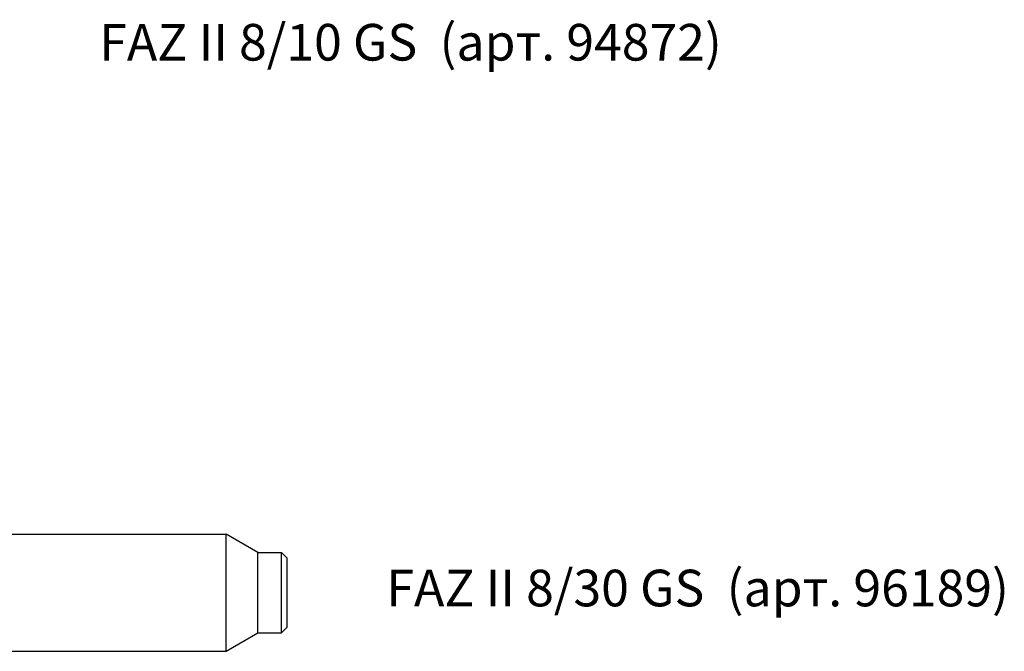
# Model space of a CAD drawing. Units: millimetres. Extents: x 41 to 3405, y 29 to 2079.
# Drawn here: x 2344 to 2411, y 1995 to 2038 of the extents above; entities that cross this region are included whole.
import ezdxf

# ---------------------------------------------------------------- set-up
doc = ezdxf.new("R2010")
doc.units = ezdxf.units.MM
doc.linetypes.add('phl_thick', pattern=[0])
doc.layers.add('projection', color=7, linetype='Continuous')
doc.styles.get("Standard").update_dxf_attribs({"font": 'arial.ttf'})

msp = doc.modelspace()

# ---------------------------------------------------------------- linework, layer by layer
at = {"layer": 'projection', "color": 7, "linetype": 'phl_thick'}
for p, q in [((2328.246, 2003.219), (2358.246, 2003.219)), ((2360.411, 2001.969), (2358.246, 2003.219)), ((2358.246, 1995.219), (2358.246, 2003.219)), ((2360.411, 2001.969), (2362.011, 2001.969)), ((2360.411, 1996.469), (2360.411, 2001.969)), ((2362.411, 2001.569), (2362.011, 2001.969)), ((2362.011, 1996.469), (2362.011, 2001.969)), ((2362.411, 1996.869), (2362.411, 2001.569)), ((2362.011, 1996.469), (2362.411, 1996.869)), ((2358.246, 1995.219), (2360.411, 1996.469)), ((2360.411, 1996.469), (2362.011, 1996.469)), ((2328.246, 1995.219), (2358.246, 1995.219))]:
    msp.add_line(p, q, dxfattribs=at)

# ---------------------------------------------------------------- texts
at = {"char_height": 2.5, "attachment_point": 1}
for s, insert in [('FAZ II 8/10 GS  (арт. 94872)', (2349.579, 2038.042)), ('FAZ II 8/30 GS  (арт. 96189)', (2369.179, 2000.788))]:
    msp.add_mtext_dynamic_manual_height_columns(s, width=68.70359, gutter_width=12.5, heights=[0], dxfattribs=dict(at, insert=insert))

doc.saveas('drawing.dxf')
